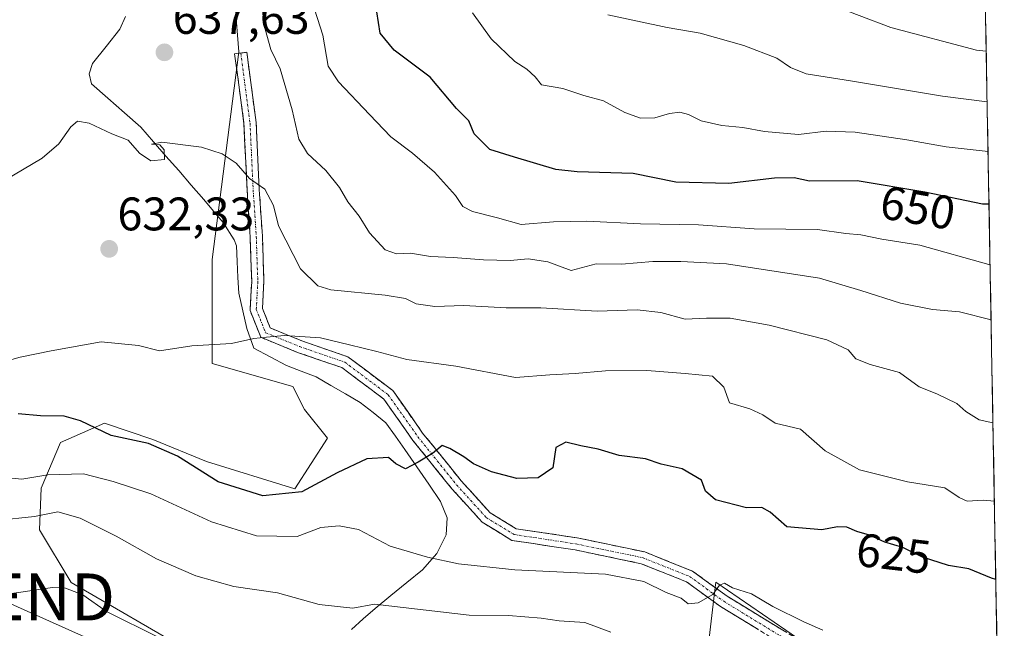
# Model space of a CAD drawing. Units: metres. Extents: x 620768 to 624212, y 4748000 to 4750374.
# Drawn here: x 623986 to 624196, y 4749022 to 4749151 of the extents above; entities that cross this region are included whole.
import ezdxf
from ezdxf.enums import TextEntityAlignment as Align

# ---------------------------------------------------------------- set-up
doc = ezdxf.new("R2010")
doc.units = ezdxf.units.M
doc.header["$MEASUREMENT"] = 0
doc.linetypes.add('TRAZO_Y_PUNTO', pattern=[1, 0.5, -0.25, 0, -0.25])
doc.linetypes.add('TRAZOSX2', pattern=[1.5, 1, -0.5])
doc.layers.get('0').update_dxf_attribs({"lineweight": 5})
for name, color, linetype, lineweight in [('Arbolado forestal CxS', 92, 'Continuous', 0), ('Camino', 19, 'TRAZOSX2', 0), ('Camino Cxs', 19, 'Continuous', 0), ('Camino eje', 19, 'TRAZO_Y_PUNTO', 0), ('Carátula', 7, 'Continuous', 5), ('Corriente natural lineal', 142, 'Continuous', 13), ('Curva de nivel maestra', 36, 'Continuous', 30), ('Curva de nivel normal', 36, 'Continuous', 0), ('Municipio CxS', 142, 'Continuous', 0), ('Pastizal CxS', 92, 'Continuous', 0), ('Punto de cota en terreno', 7, 'Continuous', 0), ('Rótulo de curva de nivel directora', 19, 'Continuous', 0), ('Rótulo de punto de cota en terreno', 19, 'Continuous', 0), ('Tendido', 6, 'Continuous', 0), ('Torre de tendido puntual', 7, 'Continuous', 0)]:
    doc.layers.add(name, color=color, linetype=linetype, lineweight=lineweight)
doc.styles.add('Arial', font='txt', dxfattribs={"height": 0.2})

# ---------------------------------------------------------------- blocks, each defined once
blk = doc.blocks.new('5PATER')
at = {"layer": 'Carátula', "linetype": 'Continuous', "lineweight": 5}
h = blk.add_hatch(color=250, dxfattribs=at)
edge = h.paths.add_edge_path()
edge.add_ellipse((0, 0.01), major_axis=(-1.33, -1.34), ratio=0.999422, start_angle=0, end_angle=360)
blk = doc.blocks.new('5TTEND')
blk.add_text('5TTEND', height=10).set_placement((0, 0), align=Align.MIDDLE_CENTER)

msp = doc.modelspace()

# ---------------------------------------------------------------- linework, layer by layer
at = {"layer": 'Arbolado forestal CxS', "color": 92, "linetype": 'Continuous', "lineweight": 0}
for points in [[(624183.83, 4749611.34, 795.96), (624195.04, 4748990.9, 613.31)], [(624183.83, 4749611.34, 795.96), (624195.04, 4748990.9, 613.31)], [(624023.31, 4749016.32, 608.67), (623997.39, 4749031.36, 609.87), (623990.67, 4749042.59, 611.56), (623991.01, 4749051.5, 615.89), (623995.14, 4749061.17, 621.38), (624004.54, 4749065.29, 624.62), (624014.83, 4749061.81, 623.9), (624026.23, 4749057.18, 626.21), (624045.04, 4749051.36, 622.92), (624051.99, 4749062.09, 627.26), (624047.09, 4749068.22, 627.78), (624044.63, 4749073.14, 628.09), (624027.46, 4749078.05, 628.89), (624027.46, 4749100.14, 632.14), (624033.1, 4749144.41, 637.8), (624032.36, 4749154.16, 638.55)], [(624023.31, 4749016.32, 608.67), (623997.39, 4749031.36, 609.87), (623990.67, 4749042.59, 611.56), (623991.01, 4749051.5, 615.89), (623995.14, 4749061.17, 621.38), (624004.54, 4749065.29, 624.62), (624014.83, 4749061.81, 623.9), (624026.23, 4749057.18, 626.21), (624045.04, 4749051.36, 622.92), (624051.99, 4749062.09, 627.26), (624047.09, 4749068.22, 627.78), (624044.63, 4749073.14, 628.09), (624027.46, 4749078.05, 628.89), (624027.46, 4749100.14, 632.14), (624033.1, 4749144.41, 637.8), (624032.36, 4749154.16, 638.55)], [(624164.47, 4749011.03, 618.47), (624134.68, 4749031.42, 619.84), (624134.42, 4749029.19, 619.77), (624132.57, 4749013.49, 615.7)], [(624164.47, 4749011.03, 618.47), (624134.68, 4749031.42, 619.84), (624134.42, 4749029.19, 619.77), (624132.57, 4749013.49, 615.7)]]:
    msp.add_polyline3d(points, dxfattribs=at)
at = {"layer": 'Camino', "color": 19, "linetype": 'TRAZOSX2', "lineweight": 0}
for points in [[(624147.61, 4749018.98), (624135.65, 4749026.28), (624128.47, 4749031.51), (624118.8, 4749035.38), (624104.73, 4749038.32), (624091.28, 4749040.34), (624084.94, 4749044.21), (624078.5, 4749051.33), (624070.18, 4749061.64), (624064, 4749070.44), (624055.06, 4749077.14), (624045.63, 4749080.39), (624037.81, 4749083.59), (624035.51, 4749089.33), (624035.86, 4749095.51), (624035.53, 4749105.02), (624034.87, 4749114.94), (624034.21, 4749129.12), (624032.23, 4749143.94), (624033.52, 4749144.11)], [(624033.52, 4749144.11), (624034.81, 4749144.29), (624036.8, 4749129.35), (624037.46, 4749115.08), (624038.13, 4749105.15), (624038.46, 4749095.48), (624038.14, 4749089.76), (624039.81, 4749085.58), (624046.55, 4749082.82), (624056.3, 4749079.46), (624065.88, 4749072.27), (624072.26, 4749063.21), (624080.48, 4749053.02), (624086.61, 4749046.24), (624092.18, 4749042.83), (624105.19, 4749040.88), (624119.56, 4749037.88), (624129.73, 4749033.81), (624137.1, 4749028.45), (624148.95, 4749021.21), (624161.38, 4749013.86), (624164.28, 4749012.24)]]:
    msp.add_lwpolyline(points, dxfattribs=at)
at = {"layer": 'Camino Cxs', "color": 19, "linetype": 'Continuous', "lineweight": 0}
msp.add_polyline3d([(624143.63, 4749021.41, 619.29), (624139.64, 4749023.85, 619.59), (624135.65, 4749026.28, 619.81), (624132.06, 4749028.9, 619.91), (624128.47, 4749031.51, 620.09), (624125.25, 4749032.8, 620.2), (624122.02, 4749034.09, 620.27), (624118.8, 4749035.38, 620.33), (624114.11, 4749036.36, 620.38), (624109.42, 4749037.34, 620.7), (624104.73, 4749038.32, 621.14), (624100.24, 4749039, 621.37), (624095.76, 4749039.67, 621.68), (624091.28, 4749040.34, 621.87), (624088.11, 4749042.28, 622.32), (624084.94, 4749044.21, 622.72), (624081.72, 4749047.77, 623.28), (624078.5, 4749051.33, 623.71), (624075.73, 4749054.76, 624.26), (624072.96, 4749058.2, 624.82), (624070.18, 4749061.64, 625.61), (624068.12, 4749064.57, 626.4), (624066.06, 4749067.51, 626.99), (624064, 4749070.44, 627.61), (624061.02, 4749072.67, 628.16), (624058.04, 4749074.9, 628.46), (624055.06, 4749077.14, 628.8), (624050.35, 4749078.76, 629.25), (624045.63, 4749080.39, 629.45), (624041.72, 4749081.99, 629.58), (624037.81, 4749083.59, 629.9), (624036.66, 4749086.46, 630.46), (624035.51, 4749089.33, 631.07), (624035.69, 4749092.42, 631.5), (624035.86, 4749095.51, 631.82), (624035.69, 4749100.27, 632.3), (624035.53, 4749105.02, 632.83), (624035.2, 4749109.98, 633.38), (624034.87, 4749114.94, 634.16), (624034.65, 4749119.66, 635.13), (624034.43, 4749124.39, 636.1), (624034.21, 4749129.12, 636.58), (624033.55, 4749134.06, 636.97), (624032.89, 4749139, 637.45), (624032.23, 4749143.94, 637.91), (624034.81, 4749144.29, 637.95), (624035.31, 4749140.55, 637.58), (624035.8, 4749136.82, 637.23), (624036.3, 4749133.08, 636.87), (624036.8, 4749129.35, 636.69), (624037.02, 4749124.59, 636.31), (624037.24, 4749119.84, 635.72), (624037.46, 4749115.08, 634.71), (624037.8, 4749110.12, 633.99), (624038.13, 4749105.15, 633.27), (624038.29, 4749100.32, 632.41), (624038.46, 4749095.48, 631.87), (624038.3, 4749092.62, 631.57), (624038.14, 4749089.76, 631.15), (624039.81, 4749085.58, 630.36), (624043.18, 4749084.2, 630), (624046.55, 4749082.82, 629.55), (624049.8, 4749081.7, 629.49), (624053.05, 4749080.58, 629.46), (624056.3, 4749079.46, 629.24), (624059.49, 4749077.06, 628.56), (624062.69, 4749074.67, 628.29), (624065.88, 4749072.27, 627.69), (624068.01, 4749069.25, 627.14), (624070.14, 4749066.23, 626.47), (624072.26, 4749063.21, 625.73), (624075, 4749059.81, 624.96), (624077.74, 4749056.41, 624.36), (624080.48, 4749053.02, 623.66), (624083.55, 4749049.63, 623.39), (624086.61, 4749046.24, 622.79), (624089.4, 4749044.54, 622.61), (624092.18, 4749042.83, 622.09), (624096.52, 4749042.18, 621.82), (624100.85, 4749041.53, 621.56), (624105.19, 4749040.88, 621.53), (624109.98, 4749039.88, 621.26), (624114.77, 4749038.88, 620.82), (624119.56, 4749037.88, 620.47), (624122.95, 4749036.52, 620.38), (624126.34, 4749035.16, 620.37), (624129.73, 4749033.81, 620.14), (624133.42, 4749031.13, 620.01), (624137.1, 4749028.45, 619.87), (624141.05, 4749026.03, 619.62), (624145, 4749023.62, 619.29), (624148.95, 4749021.21, 619.23)], dxfattribs=at)
at = {"layer": 'Camino eje', "color": 19, "linetype": 'TRAZO_Y_PUNTO', "lineweight": 0}
msp.add_lwpolyline([(624033.52, 4749144.11), (624035.5, 4749129.23), (624036.17, 4749115.01), (624036.83, 4749105.09), (624037.16, 4749095.5), (624036.83, 4749089.54), (624038.81, 4749084.58), (624046.09, 4749081.61), (624055.68, 4749078.3), (624064.94, 4749071.35), (624071.22, 4749062.42), (624079.49, 4749052.17), (624085.78, 4749045.23), (624091.73, 4749041.59), (624104.96, 4749039.6), (624119.18, 4749036.63), (624129.1, 4749032.66), (624136.38, 4749027.37), (624148.28, 4749020.09), (624160.73, 4749012.74), (624163.38, 4749011.25), (624164.54, 4749009.56), (624163.91, 4749008.55)], dxfattribs=at)
at = {"layer": 'Corriente natural lineal', "color": 142, "linetype": 'Continuous', "lineweight": 13}
msp.add_polyline3d([(624009.02, 4749151.89, 637.73), (624007.8, 4749149.18, 637.28), (624004.89, 4749145.54, 637.12), (624001.98, 4749141.89, 636.33), (624001.28, 4749139.69, 636.14), (624001.78, 4749137.6, 635.93), (624005.26, 4749134.51, 635.79), (624008.74, 4749131.41, 635.71), (624012.22, 4749128.32, 635.16), (624014.92, 4749125.24, 635.08), (624017.61, 4749122.16, 634.72), (624020.31, 4749119.09, 634.56), (624023, 4749116.01, 634.16), (624025.7, 4749112.93, 633.79), (624027.73, 4749110.48, 633.58), (624029.75, 4749108.03, 633.29), (624032.12, 4749104.36, 632.99), (624032.59, 4749103.08, 632.87), (624032.77, 4749099.71, 632.53), (624032.94, 4749096.34, 632.13), (624033.11, 4749092.98, 631.72), (624033.96, 4749089.22, 631.22), (624034.81, 4749085.46, 630.49), (624036.34, 4749081.28, 629.6), (624039.82, 4749079.42, 629.24), (624043.3, 4749077.57, 629.05), (624046.42, 4749076.37, 629.02), (624049.55, 4749075.18, 628.65), (624052.69, 4749073.35, 628.26), (624055.83, 4749071.53, 628.09), (624058.96, 4749069.7, 627.8), (624061.7, 4749067.55, 627.41), (624064.44, 4749065.41, 626.82), (624066.46, 4749062.56, 626.2), (624068.47, 4749059.71, 625.31), (624071.01, 4749056.02, 624.74), (624073.55, 4749052.33, 624.12), (624076.09, 4749048.64, 623.55), (624077.46, 4749045.15, 622.82), (624077.3, 4749041.54, 621.9), (624075.3, 4749037.52, 620.34), (624072.24, 4749034.11, 618.54), (624068.87, 4749031.36, 617.47), (624065.5, 4749028.61, 616.19), (624062.13, 4749025.86, 614.15), (624059.61, 4749023.62, 613.16), (624057.1, 4749021.38, 612.13)], dxfattribs=at)
at = {"layer": 'Curva de nivel maestra', "color": 36, "linetype": 'Continuous', "lineweight": 30}
for points in [[(624192.85, 4749111.93, 650), (624191.49, 4749111.98, 650), (624179.21, 4749114.51, 650), (624164.76, 4749116.95, 650), (624154.63, 4749116.87, 650), (624151.35, 4749117.57, 650), (624147.19, 4749117.5, 650), (624137.43, 4749116.38, 650), (624126.17, 4749116.66, 650), (624117.08, 4749118.47, 650), (624105.17, 4749118.86, 650), (624100.62, 4749119.34, 650), (624091.84, 4749121.92, 650), (624086.57, 4749123.62, 650), (624083.24, 4749126.9, 650), (624082.12, 4749129.72, 650), (624079.43, 4749132.29, 650), (624073.84, 4749139.02, 650), (624066.16, 4749144.71, 650), (624063.18, 4749148.38, 650), (624062.17, 4749155.14, 650)], [(624194.29, 4749032.05, 625), (624193.36, 4749032.32, 625), (624188.58, 4749034.26, 625), (624184.2, 4749035.01, 625), (624178.72, 4749036.81, 625), (624174.53, 4749038.8, 625), (624170.7, 4749039.96, 625), (624167.37, 4749041.48, 625), (624164.7, 4749042.26, 625), (624162.58, 4749043.18, 625), (624160.58, 4749043.25, 625), (624157.25, 4749042.58, 625), (624149.83, 4749043.26, 625), (624146.25, 4749046.39, 625), (624144.45, 4749047.35, 625), (624141.19, 4749047.31, 625), (624134.61, 4749048.97, 625), (624132.46, 4749050.85, 625), (624131.6, 4749053.17, 625), (624127.5, 4749055.57, 625), (624123.06, 4749056.6, 625), (624119.74, 4749057.74, 625), (624114.08, 4749058.39, 625), (624109.63, 4749059.79, 625), (624105.93, 4749060.5, 625), (624102.71, 4749061.26, 625), (624100.61, 4749060.15, 625), (624099.95, 4749055.8, 625), (624096.83, 4749053.66, 625), (624092.31, 4749053.52, 625), (624086.91, 4749054.95, 625), (624083.07, 4749056.66, 625), (624081.05, 4749058.15, 625), (624078.05, 4749059.89, 625), (624076.41, 4749060.57, 625), (624074.34, 4749058.88, 625), (624071.27, 4749056.99, 625), (624068.61, 4749055.57, 625), (624066.56, 4749056.68, 625), (624064.97, 4749057.99, 625), (624060.39, 4749057.7, 625), (624054.04, 4749054.74, 625), (624046.53, 4749050.68, 625), (624038.25, 4749049.81, 625), (624028.7, 4749052.82, 625), (624020.07, 4749058.26, 625), (624013.91, 4749060.95, 625), (624005.96, 4749062.67, 625), (623999.42, 4749065.78, 625), (623995.91, 4749066.83, 625), (623990.91, 4749066.84, 625), (623986.15, 4749067.33, 625)]]:
    msp.add_polyline3d(points, dxfattribs=at)
at = {"layer": 'Curva de nivel normal', "color": 36, "linetype": 'Continuous', "lineweight": 0}
for points in [[(624037.7, 4749160.88, 640), (624038.38, 4749150.52, 640), (624039.96, 4749144.86, 640), (624041.92, 4749140.74, 640), (624044.45, 4749132.06, 640), (624045.91, 4749125.77, 640), (624047.75, 4749122.74, 640), (624051.66, 4749119.11, 640), (624054.54, 4749115.46, 640), (624056.31, 4749112.46, 640), (624058.72, 4749109.37, 640), (624060.97, 4749105.86, 640), (624064.25, 4749102.25, 640), (624066.7, 4749101.34, 640), (624069.66, 4749101.49, 640), (624073.96, 4749100.78, 640), (624078.79, 4749100.61, 640), (624085.24, 4749100.07, 640), (624090.86, 4749099.92, 640), (624094.7, 4749100.34, 640), (624098.9, 4749099.7, 640), (624103.86, 4749097.82, 640), (624109.22, 4749099.21, 640), (624114.62, 4749099.16, 640), (624121.25, 4749099.74, 640), (624127.23, 4749099.72, 640), (624136.97, 4749099.26, 640), (624156.74, 4749096.2, 640), (624165.58, 4749093.58, 640), (624174.01, 4749090.88, 640), (624180.81, 4749089.54, 640), (624186.58, 4749089, 640), (624193.3, 4749087.3, 640)], [(624193.08, 4749099.05, 645), (624192.8, 4749099.11, 645), (624178.09, 4749103.25, 645), (624170, 4749104.49, 645), (624165.55, 4749105.42, 645), (624162.33, 4749105.7, 645), (624156.34, 4749106.54, 645), (624142.84, 4749106.66, 645), (624131.02, 4749107.58, 645), (624118.64, 4749107.73, 645), (624107.23, 4749108.34, 645), (624100.15, 4749108.16, 645), (624093.24, 4749107.61, 645), (624088.22, 4749109.04, 645), (624082.9, 4749110.39, 645), (624080.83, 4749111.42, 645), (624079.23, 4749113.76, 645), (624074.77, 4749118.74, 645), (624070.08, 4749122.8, 645), (624065.46, 4749126.31, 645), (624060.96, 4749131.07, 645), (624054.34, 4749138, 645), (624052.17, 4749141.32, 645), (624051.03, 4749147.94, 645), (624048.68, 4749155.23, 645)], [(624158.43, 4749154.69, 665), (624171.91, 4749149.6, 665), (624190.18, 4749144.71, 665), (624192.26, 4749144.54, 665)], [(624192.65, 4749123.18, 655), (624183.69, 4749124.18, 655), (624175.38, 4749125.62, 655), (624164.32, 4749127.26, 655), (624158.14, 4749127.48, 655), (624152.3, 4749126.79, 655), (624145.02, 4749127.43, 655), (624140.44, 4749128.28, 655), (624135.94, 4749128.69, 655), (624131.56, 4749129.72, 655), (624128.88, 4749131.04, 655), (624127.03, 4749131.52, 655), (624124.79, 4749131.28, 655), (624121.69, 4749130.36, 655), (624118.61, 4749130.29, 655), (624115.33, 4749131.48, 655), (624110.77, 4749133.97, 655), (624106.55, 4749135.08, 655), (624102.14, 4749136.58, 655), (624097.56, 4749137.38, 655), (624096.24, 4749139.07, 655), (624094.47, 4749140.7, 655), (624091.85, 4749142.32, 655), (624086.86, 4749147.14, 655), (624082.85, 4749152.72, 655)], [(624111.68, 4749152.25, 660), (624124.3, 4749149.57, 660), (624131.34, 4749148.33, 660), (624140.64, 4749145.72, 660), (624147.65, 4749143.06, 660), (624150.56, 4749141.03, 660), (624153.89, 4749139.67, 660), (624163.33, 4749138.21, 660), (624182.91, 4749134.96, 660), (624192.46, 4749133.75, 660)], [(624193.69, 4749065.35, 635), (624190.73, 4749066.02, 635), (624187.88, 4749067.8, 635), (624186, 4749069.49, 635), (624181.71, 4749071.54, 635), (624177.97, 4749073.05, 635), (624173.81, 4749076.11, 635), (624167.54, 4749077.77, 635), (624164.5, 4749079.04, 635), (624162.86, 4749080.96, 635), (624158.32, 4749083.04, 635), (624146.04, 4749086.19, 635), (624137.76, 4749087.65, 635), (624132.68, 4749087.69, 635), (624128.16, 4749087.45, 635), (624122.96, 4749088.89, 635), (624117.93, 4749089.46, 635), (624109.43, 4749089.18, 635), (624097.41, 4749089.85, 635), (624090.05, 4749089.87, 635), (624081.05, 4749090.34, 635), (624074.84, 4749090.15, 635), (624070.91, 4749090.74, 635), (624068.58, 4749091.88, 635), (624064.27, 4749092.54, 635), (624052.68, 4749093.67, 635), (624049.91, 4749094.56, 635), (624046.26, 4749098.15, 635), (624041.6, 4749107.36, 635), (624040.51, 4749111.67, 635), (624038.62, 4749115.11, 635), (624035.42, 4749117.44, 635), (624032.58, 4749120.65, 635), (624029.56, 4749122.63, 635), (624025.2, 4749124.08, 635), (624016.73, 4749125.14, 635), (624014.49, 4749124.69, 635), (624016.3, 4749124.56, 635), (624017.25, 4749123.54, 635), (624017.3, 4749121.46, 635), (624014.41, 4749121.16, 635), (624011.95, 4749122.78, 635), (624009.56, 4749125.6, 635), (624006.1, 4749126.89, 635), (624001.25, 4749129.2, 635), (623998.78, 4749129.62, 635), (623997.37, 4749128.38, 635), (623994.78, 4749124.78, 635), (623991.25, 4749121.77, 635), (623983.25, 4749116.96, 635)], [(624193.99, 4749048.7, 630), (624191.6, 4749048.89, 630), (624188.22, 4749048.72, 630), (624186.48, 4749049.47, 630), (624183.47, 4749051.52, 630), (624175.49, 4749052.8, 630), (624165.3, 4749055.4, 630), (624157.95, 4749059.43, 630), (624152.7, 4749064.05, 630), (624147.35, 4749065.34, 630), (624144.7, 4749067.06, 630), (624141.94, 4749068.34, 630), (624137.62, 4749069.62, 630), (624136.42, 4749073.01, 630), (624133.96, 4749075.35, 630), (624128.18, 4749075.86, 630), (624119.99, 4749076.49, 630), (624111.18, 4749076.44, 630), (624104.73, 4749075.91, 630), (624099.33, 4749075.6, 630), (624092.04, 4749075.01, 630), (624079.32, 4749077.43, 630), (624068.92, 4749078.85, 630), (624062.5, 4749080.59, 630), (624056.69, 4749081.99, 630), (624050.53, 4749083.49, 630), (624042.85, 4749084.01, 630), (624039.04, 4749083.62, 630), (624036.31, 4749083.31, 630), (624031.58, 4749082.26, 630), (624023.08, 4749081.79, 630), (624016.23, 4749080.72, 630), (624011.74, 4749081.86, 630), (624003.79, 4749082.66, 630), (623993.19, 4749080.74, 630), (623986.57, 4749079.39, 630), (623978.91, 4749077.26, 630)], [(623983.28, 4749053.76, 620), (623986.9, 4749053.38, 620), (623992.48, 4749054.3, 620), (624000.03, 4749054.52, 620), (624006.36, 4749052.86, 620), (624014.38, 4749050.25, 620), (624027.28, 4749044.27, 620), (624036.86, 4749041.32, 620), (624045.57, 4749041.19, 620), (624050.61, 4749043.11, 620), (624054.5, 4749043.44, 620), (624058.58, 4749042.67, 620), (624065.35, 4749039.1, 620), (624073.3, 4749036.77, 620), (624079.92, 4749035.35, 620), (624091.86, 4749034.06, 620), (624111.18, 4749033.18, 620), (624119.37, 4749031.57, 620), (624124.08, 4749029.24, 620), (624127.28, 4749028.02, 620), (624128.76, 4749026.84, 620), (624130.91, 4749027.08, 620), (624134.06, 4749028.83, 620), (624135.48, 4749030.78, 620), (624136.56, 4749031.26, 620), (624138.25, 4749030.21, 620), (624142.31, 4749029, 620), (624146.82, 4749026.3, 620), (624153.44, 4749023.03, 620), (624157.46, 4749021.23, 620)], [(623981.55, 4749044.55, 615), (623989.58, 4749045.41, 615), (623994.58, 4749046.4, 615), (623999.31, 4749045.09, 615), (624006.99, 4749041.23, 615), (624015.58, 4749036.4, 615), (624023.96, 4749032.78, 615), (624032.04, 4749030.54, 615), (624041.33, 4749029.19, 615), (624050.23, 4749026.72, 615), (624057.42, 4749025.92, 615), (624062.01, 4749026.79, 615), (624082.16, 4749024.41, 615), (624090.57, 4749024.32, 615), (624097.49, 4749023.82, 615), (624101.3, 4749023.21, 615), (624106.78, 4749022.83, 615), (624112.34, 4749020.79, 615)], [(624016.11, 4749019.64, 610), (624004.91, 4749025.22, 610), (623999.91, 4749028.73, 610), (623996.23, 4749030.17, 610), (623993.47, 4749030.29, 610), (623981.32, 4749028.56, 610)]]:
    msp.add_polyline3d(points, dxfattribs=at)
at = {"layer": 'Municipio CxS', "color": 142, "linetype": 'Continuous', "lineweight": 0}
msp.add_polyline3d([(624192.13, 4749151.63, 668.15), (624192.22, 4749146.64, 666.12), (624192.31, 4749141.65, 663.67), (624192.4, 4749136.66, 661.31), (624192.49, 4749131.67, 658.92), (624192.58, 4749126.68, 656.65), (624192.67, 4749121.69, 654.16), (624192.76, 4749116.71, 651.85), (624192.85, 4749111.72, 649.88), (624192.94, 4749106.73, 647.61), (624193.03, 4749101.74, 645.81), (624193.12, 4749096.75, 643.8), (624193.21, 4749091.76, 641.54), (624193.3, 4749086.77, 639.61), (624193.39, 4749081.78, 638.18), (624193.48, 4749076.8, 636.95), (624193.58, 4749071.81, 635.89), (624193.67, 4749066.82, 635.11), (624193.76, 4749061.83, 634.22), (624193.85, 4749056.84, 632.89), (624193.94, 4749051.85, 631.2), (624194.03, 4749046.86, 629.45), (624194.12, 4749041.87, 627.73), (624194.21, 4749036.89, 626.16), (624194.3, 4749031.9, 624.96), (624194.39, 4749026.91, 623.89), (624194.48, 4749021.92, 622.38), (624194.57, 4749016.93, 620.15)], dxfattribs=at)
at = {"layer": 'Pastizal CxS', "color": 92, "linetype": 'Continuous', "lineweight": 0}
for points in [[(624032.36, 4749154.16, 638.55), (624033.1, 4749144.41, 637.8), (624027.46, 4749100.14, 632.14), (624027.46, 4749078.05, 628.89), (624044.63, 4749073.14, 628.09), (624047.09, 4749068.22, 627.78), (624051.99, 4749062.09, 627.26), (624045.04, 4749051.36, 622.92), (624026.23, 4749057.18, 626.21), (624014.83, 4749061.81, 623.9), (624004.54, 4749065.29, 624.62), (623995.14, 4749061.17, 621.38), (623991.01, 4749051.5, 615.89), (623990.67, 4749042.59, 611.56), (623997.39, 4749031.36, 609.87), (624023.31, 4749016.32, 608.67)], [(624023.31, 4749016.32, 608.67), (623997.39, 4749031.36, 609.87), (623990.67, 4749042.59, 611.56), (623991.01, 4749051.5, 615.89), (623995.14, 4749061.17, 621.38), (624004.54, 4749065.29, 624.62), (624014.83, 4749061.81, 623.9), (624026.23, 4749057.18, 626.21), (624045.04, 4749051.36, 622.92), (624051.99, 4749062.09, 627.26), (624047.09, 4749068.22, 627.78), (624044.63, 4749073.14, 628.09), (624027.46, 4749078.05, 628.89), (624027.46, 4749100.14, 632.14), (624033.1, 4749144.41, 637.8), (624032.36, 4749154.16, 638.55)], [(624132.57, 4749013.49, 615.7), (624134.42, 4749029.19, 619.77), (624134.68, 4749031.42, 619.84), (624164.47, 4749011.03, 618.47)], [(624164.47, 4749011.03, 618.47), (624134.68, 4749031.42, 619.84), (624134.42, 4749029.19, 619.77), (624132.57, 4749013.49, 615.7)]]:
    msp.add_polyline3d(points, dxfattribs=at)
at = {"layer": 'Tendido', "color": 6, "linetype": 'Continuous', "lineweight": 0}
msp.add_polyline3d([(623315.5, 4749926.79, 782.05), (623322.78, 4749819.54, 755.37), (623329.97, 4749723.44, 733.62), (623338.65, 4749598.13, 718.06), (623348.89, 4749459.25, 695.2), (623360.67, 4749276.4, 672.94), (623370.19, 4749143.26, 656.1), (623413.32, 4749077.64, 647.82), (623465.1, 4749003.06, 626.27), (623648.85, 4749009.91, 621.57), (623808.18, 4749013.8, 613.63), (623981.16, 4749028.3, 609.95), (624157.33, 4748949.45, 603.98), (624196.1, 4748931.74, 603.14)], dxfattribs=at)

# ---------------------------------------------------------------- block references
at = {"layer": 'Punto de cota en terreno', "linetype": 'Continuous', "lineweight": 0}
for p in [(624017.28, 4749144.27, 637.63), (624005.51, 4749102.42, 632.33)]:
    msp.add_blockref('5PATER', p, dxfattribs=at)
at = {"layer": 'Torre de tendido puntual', "linetype": 'Continuous', "lineweight": 0}
msp.add_blockref('5TTEND', (623981.16, 4749028.3, 609.95), dxfattribs=at)

# ---------------------------------------------------------------- texts
at = {"layer": 'Rótulo de curva de nivel directora', "color": 19, "linetype": 'Continuous', "lineweight": 0, "style": 'Arial'}
for s, rotation, p in [('650', -9.5843, (624177.68, 4749111.19)), ('625', -6.5993, (624172.55, 4749037.56))]:
    msp.add_text(s, height=7, rotation=rotation, dxfattribs=at).set_placement(p, align=Align.MIDDLE_CENTER)
at = {"layer": 'Rótulo de punto de cota en terreno', "color": 19, "linetype": 'Continuous', "lineweight": 0, "style": 'Arial'}
for s, p in [('637,63', (624019.04, 4749146.03)), ('632,33', (624007.27, 4749104.18))]:
    msp.add_text(s, height=7, dxfattribs=at).set_placement(p, align=Align.BOTTOM_LEFT)

doc.saveas('drawing.dxf')
